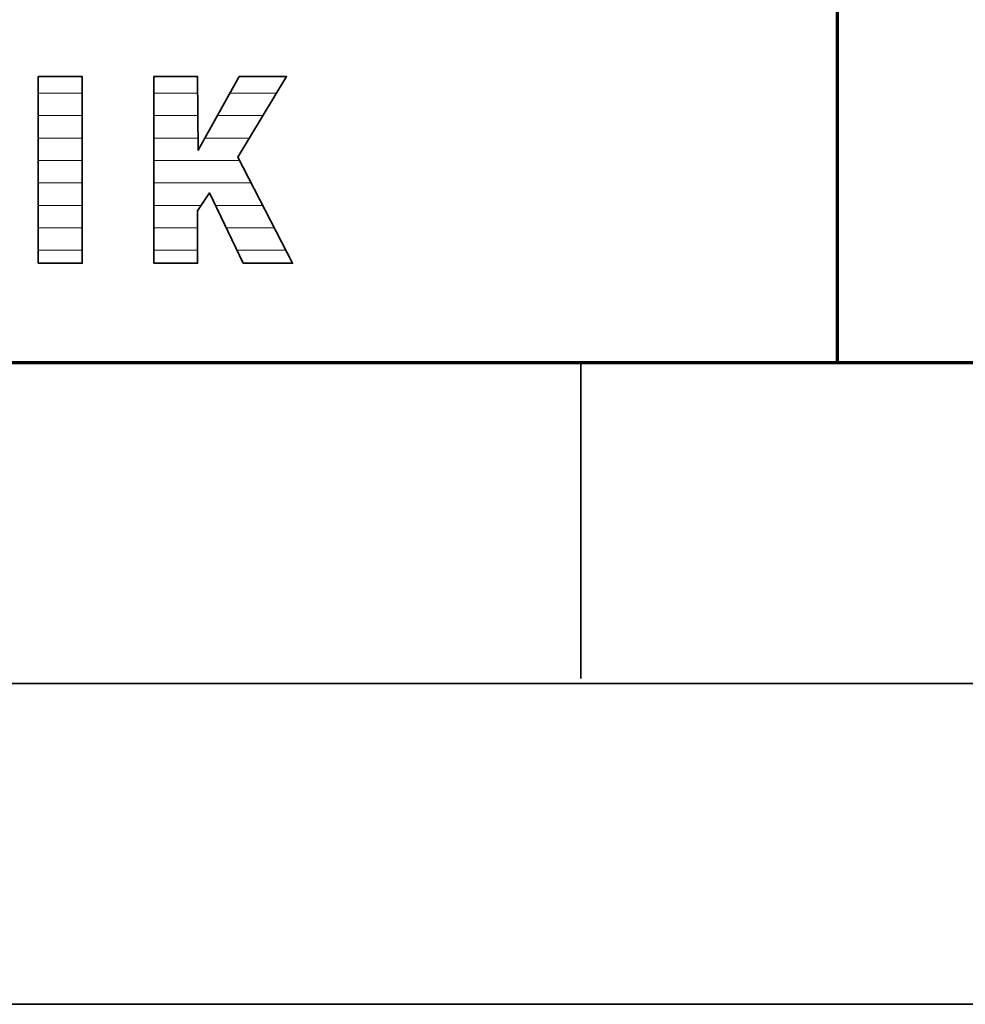
# Model space of a CAD drawing. Units: millimetres. Extents: x 59 to 11996, y 24 to 8424.
# Drawn here: x 8824 to 9119, y 24 to 331 of the extents above; entities that cross this region are included whole.
import ezdxf

# ---------------------------------------------------------------- set-up
doc = ezdxf.new("R2010")
doc.units = ezdxf.units.MM
doc.header["$MEASUREMENT"] = 0
doc.layers.add('(1) Shape lines', color=7, linetype='Continuous', lineweight=35)
doc.layers.add('(9) Sheet', color=7, linetype='Continuous', lineweight=35)

# ---------------------------------------------------------------- blocks, each defined once
blk = doc.blocks.new('HATCH_1356_95876ccc-f8b9-4d01-b0b7-f7111572797a')
at = {"layer": '(1) Shape lines', "color": 0, "lineweight": 9}
for p, q in [((8831.24, 308), (8830.02, 308)), ((8832.89, 301), (8830.02, 301)), ((8834.54, 294), (8830.02, 294)), ((8836.18, 287), (8830.02, 287)), ((8837.83, 280), (8830.02, 280)), ((8839.48, 273), (8830.02, 273)), ((8841.13, 266), (8830.02, 266)), ((8842.77, 259), (8830.02, 259))]:
    blk.add_line(p, q, dxfattribs=at)
blk = doc.blocks.new('HATCH_1357_5f3acde1-f892-4153-aae9-97ffc045ce9d')
at = {"layer": '(1) Shape lines', "color": 0, "lineweight": 9}
for p, q in [((8843.73, 308), (8831.24, 308)), ((8843.73, 301), (8832.89, 301)), ((8843.73, 294), (8834.54, 294)), ((8843.73, 287), (8836.18, 287)), ((8843.73, 280), (8837.83, 280)), ((8843.73, 273), (8839.48, 273)), ((8843.73, 266), (8841.13, 266)), ((8843.73, 259), (8842.77, 259))]:
    blk.add_line(p, q, dxfattribs=at)
blk = doc.blocks.new('HATCH_1358_6bfddb5c-1a49-4401-bcd3-7cea92ea14d3')
at = {"layer": '(1) Shape lines', "color": 0, "lineweight": 9}
for p, q in [((8867.21, 308), (8865.99, 308)), ((8868.85, 301), (8865.99, 301)), ((8870.5, 294), (8865.99, 294)), ((8872.14, 287), (8865.99, 287)), ((8873.79, 280), (8865.99, 280)), ((8875.44, 273), (8865.99, 273)), ((8877.08, 266), (8865.99, 266)), ((8878.73, 259), (8865.99, 259))]:
    blk.add_line(p, q, dxfattribs=at)
blk = doc.blocks.new('HATCH_1359_9c432296-0681-4f92-ba01-28baf3b7d526')
at = {"layer": '(1) Shape lines', "color": 0, "lineweight": 9}
for p, q in [((8879.68, 308), (8867.21, 308)), ((8879.68, 301), (8868.85, 301)), ((8879.68, 294), (8870.5, 294)), ((8879.68, 287), (8872.14, 287)), ((8879.68, 280), (8873.79, 280)), ((8879.68, 273), (8875.44, 273)), ((8879.68, 266), (8877.08, 266)), ((8879.68, 259), (8878.73, 259))]:
    blk.add_line(p, q, dxfattribs=at)
blk = doc.blocks.new('HATCH_1360_9a9a18d2-450f-49dc-bece-44329bfe3cbb')
at = {"layer": '(1) Shape lines', "color": 0, "lineweight": 9}
for p, q in [((8879.7, 308), (8879.68, 308)), ((8879.73, 301), (8879.68, 301)), ((8879.76, 294), (8879.68, 294)), ((8879.79, 287), (8879.68, 287)), ((8879.82, 280), (8879.68, 280)), ((8879.84, 273), (8879.68, 273))]:
    blk.add_line(p, q, dxfattribs=at)
blk = doc.blocks.new('HATCH_1361_462b4dc9-82da-474c-a207-f061831b6797')
at = {"layer": '(1) Shape lines', "color": 0, "lineweight": 9}
for p, q in [((8879.72, 308), (8879.7, 308)), ((8879.77, 301), (8879.73, 301)), ((8879.82, 294), (8879.76, 294)), ((8879.85, 287), (8879.79, 287)), ((8879.85, 280), (8879.82, 280)), ((8879.85, 273), (8879.84, 273))]:
    blk.add_line(p, q, dxfattribs=at)
blk = doc.blocks.new('HATCH_1362_1ed5354f-ab1d-4541-b72a-9ae310e12a8d')
at = {"layer": '(1) Shape lines', "color": 0, "lineweight": 9}
for p, q in [((8880.69, 287), (8879.85, 287)), ((8882.53, 280), (8879.85, 280)), ((8880.82, 273), (8879.85, 273))]:
    blk.add_line(p, q, dxfattribs=at)
blk = doc.blocks.new('HATCH_1363_8a03aac5-cba3-4fb7-9b13-c2526cc8019a')
at = {"layer": '(1) Shape lines', "color": 0, "lineweight": 9}
for p, q in [((8883.35, 294), (8881.98, 294)), ((8883.35, 287), (8880.69, 287)), ((8883.35, 280), (8882.53, 280))]:
    blk.add_line(p, q, dxfattribs=at)
blk = doc.blocks.new('HATCH_1364_d079b4b7-960b-448f-86a4-25eb4ae68049')
at = {"layer": '(1) Shape lines', "color": 0, "lineweight": 9}
for p, q in [((8883.92, 294), (8883.35, 294)), ((8885.55, 287), (8883.35, 287)), ((8887.18, 280), (8883.35, 280)), ((8888.8, 273), (8885.22, 273)), ((8890.43, 266), (8888.58, 266)), ((8892.05, 259), (8891.93, 259))]:
    blk.add_line(p, q, dxfattribs=at)
blk = doc.blocks.new('HATCH_1365_e388b78c-846b-4cd3-b848-6c618a56f76c')
at = {"layer": '(1) Shape lines', "color": 0, "lineweight": 9}
for p, q in [((8892.16, 308), (8889.77, 308)), ((8892.16, 301), (8885.88, 301)), ((8892.16, 294), (8883.92, 294)), ((8892.16, 287), (8885.55, 287)), ((8892.16, 280), (8887.18, 280)), ((8892.16, 273), (8888.8, 273)), ((8892.16, 266), (8890.43, 266)), ((8892.16, 259), (8892.05, 259))]:
    blk.add_line(p, q, dxfattribs=at)
blk = doc.blocks.new('HATCH_1366_9cb3e847-f5d0-4b69-b71b-9e4968a39cdb')
at = {"layer": '(1) Shape lines', "color": 0, "lineweight": 9}
for p, q in [((8892.18, 287), (8892.16, 287)), ((8892.29, 280), (8892.16, 280)), ((8892.4, 273), (8892.16, 273)), ((8892.51, 266), (8892.16, 266)), ((8892.62, 259), (8892.16, 259))]:
    blk.add_line(p, q, dxfattribs=at)
blk = doc.blocks.new('HATCH_1367_60080ed8-d9fc-4260-84fc-1664a6a22471')
at = {"layer": '(1) Shape lines', "color": 0, "lineweight": 9}
for p, q in [((8892.65, 287), (8892.18, 287)), ((8892.65, 280), (8892.29, 280)), ((8892.65, 273), (8892.4, 273)), ((8892.65, 266), (8892.51, 266)), ((8892.65, 259), (8892.62, 259))]:
    blk.add_line(p, q, dxfattribs=at)
blk = doc.blocks.new('HATCH_1368_d5ab64da-fd33-422a-8e93-01650b2a3cbe')
at = {"layer": '(1) Shape lines', "color": 0, "lineweight": 9}
for p, q in [((8892.25, 308), (8892.16, 308)), ((8892.39, 301), (8892.16, 301)), ((8892.54, 294), (8892.16, 294))]:
    blk.add_line(p, q, dxfattribs=at)
blk = doc.blocks.new('HATCH_1369_0e435b5a-8f17-4f9b-8786-2b27e24ae080')
at = {"layer": '(1) Shape lines', "color": 0, "lineweight": 9}
for p, q in [((8892.65, 308), (8892.25, 308)), ((8892.65, 301), (8892.39, 301)), ((8892.65, 294), (8892.54, 294))]:
    blk.add_line(p, q, dxfattribs=at)
blk = doc.blocks.new('HATCH_1370_5be7e730-3b78-4846-8623-10245315d62f')
at = {"layer": '(1) Shape lines', "color": 0, "lineweight": 9}
for p, q in [((8892.65, 287), (8892.65, 287)), ((8892.92, 280), (8892.65, 280)), ((8893.19, 273), (8892.65, 273)), ((8893.45, 266), (8892.65, 266)), ((8893.72, 259), (8892.65, 259))]:
    blk.add_line(p, q, dxfattribs=at)
blk = doc.blocks.new('HATCH_1371_ef9c9b65-eed0-4cd5-a467-e098a60082d9')
at = {"layer": '(1) Shape lines', "color": 0, "lineweight": 9}
for p, q in [((8892.7, 287), (8892.65, 287)), ((8893.88, 280), (8892.92, 280)), ((8893.88, 273), (8893.19, 273)), ((8893.88, 266), (8893.45, 266)), ((8893.88, 259), (8893.72, 259))]:
    blk.add_line(p, q, dxfattribs=at)
blk = doc.blocks.new('HATCH_1372_bc66909b-1850-48c0-bc24-2cc8ec2d105f')
at = {"layer": '(1) Shape lines', "color": 0, "lineweight": 9}
for p, q in [((8892.93, 308), (8892.65, 308)), ((8893.32, 301), (8892.65, 301)), ((8893.7, 294), (8892.65, 294))]:
    blk.add_line(p, q, dxfattribs=at)
blk = doc.blocks.new('HATCH_1373_02abd210-ff64-4c7f-9f66-3160a0bdd8b9')
at = {"layer": '(1) Shape lines', "color": 0, "lineweight": 9}
for p, q in [((8893.88, 308), (8892.93, 308)), ((8893.88, 301), (8893.32, 301)), ((8893.88, 294), (8893.7, 294))]:
    blk.add_line(p, q, dxfattribs=at)
blk = doc.blocks.new('HATCH_1374_0be95ba5-c340-4082-b876-a6e7dbbd14d8')
at = {"layer": '(1) Shape lines', "color": 0, "lineweight": 9}
for p, q in [((8896.03, 280), (8893.88, 280)), ((8899.21, 273), (8893.88, 273)), ((8902.38, 266), (8893.88, 266)), ((8905.56, 259), (8893.88, 259))]:
    blk.add_line(p, q, dxfattribs=at)
blk = doc.blocks.new('HATCH_1375_fed853d7-f2e4-4d3a-a8cc-4541923b258f')
at = {"layer": '(1) Shape lines', "color": 0, "lineweight": 9}
for p, q in [((8896.32, 280), (8896.03, 280)), ((8899.94, 273), (8899.21, 273)), ((8903.56, 266), (8902.38, 266)), ((8907.18, 259), (8905.56, 259))]:
    blk.add_line(p, q, dxfattribs=at)
blk = doc.blocks.new('HATCH_1376_53ca29a8-8af0-452b-b9c8-9c1ef2398421')
at = {"layer": '(1) Shape lines', "color": 0, "lineweight": 9}
for p, q in [((8904.26, 308), (8893.88, 308)), ((8900.02, 301), (8893.88, 301)), ((8895.77, 294), (8893.88, 294))]:
    blk.add_line(p, q, dxfattribs=at)
blk = doc.blocks.new('GROUP_0_b3f7bb7e-e759-4407-ae66-239eeb4402d6')
at = {"layer": '(9) Sheet', "color": 7, "linetype": 'Continuous', "lineweight": 70, "ltscale": 60}
blk.add_line((9079.06, 224), (9079.06, 1184), dxfattribs=at)
at = {"layer": '(9) Sheet', "color": 7, "lineweight": 35, "ltscale": 60}
for p, q in [((8999.06, 125.5), (8999.06, 224.5)), ((359.06, 124), (11839.06, 124)), ((59.06, 24), (11939.06, 24))]:
    blk.add_line(p, q, dxfattribs=at)
at = {"layer": '(9) Sheet', "color": 7, "lineweight": 70, "ltscale": 60}
blk.add_line((459.06, 224), (11739.06, 224), dxfattribs=at)
at = {"layer": '(9) Sheet', "color": 7, "linetype": 'Continuous', "lineweight": 70, "ltscale": 60}
blk.add_lwpolyline([(8053.26, 224), (11739.06, 224), (11739.06, 1344)], dxfattribs=at)
at = {"layer": '(9) Sheet', "color": 7, "linetype": 'Continuous', "lineweight": 35, "ltscale": 20}
for points in [[(8830.02, 254.95), (8843.73, 254.95), (8843.73, 313.17), (8830.02, 313.17)], [(8865.99, 254.95), (8879.68, 254.95), (8879.68, 271.27), (8883.35, 276.88), (8893.88, 254.95), (8909.27, 254.95), (8892.16, 288.05), (8907.4, 313.17), (8892.65, 313.17), (8879.85, 290.17), (8879.68, 313.17), (8865.99, 313.17)]]:
    blk.add_lwpolyline(points, close=True, dxfattribs=at)
at = {"layer": '(1) Shape lines', "color": 154, "linetype": 'ByBlock'}
for name in ['HATCH_1356_95876ccc-f8b9-4d01-b0b7-f7111572797a', 'HATCH_1357_5f3acde1-f892-4153-aae9-97ffc045ce9d', 'HATCH_1358_6bfddb5c-1a49-4401-bcd3-7cea92ea14d3', 'HATCH_1359_9c432296-0681-4f92-ba01-28baf3b7d526', 'HATCH_1360_9a9a18d2-450f-49dc-bece-44329bfe3cbb', 'HATCH_1361_462b4dc9-82da-474c-a207-f061831b6797', 'HATCH_1365_e388b78c-846b-4cd3-b848-6c618a56f76c', 'HATCH_1368_d5ab64da-fd33-422a-8e93-01650b2a3cbe', 'HATCH_1369_0e435b5a-8f17-4f9b-8786-2b27e24ae080', 'HATCH_1372_bc66909b-1850-48c0-bc24-2cc8ec2d105f', 'HATCH_1373_02abd210-ff64-4c7f-9f66-3160a0bdd8b9', 'HATCH_1376_53ca29a8-8af0-452b-b9c8-9c1ef2398421', 'HATCH_1363_8a03aac5-cba3-4fb7-9b13-c2526cc8019a', 'HATCH_1364_d079b4b7-960b-448f-86a4-25eb4ae68049', 'HATCH_1362_1ed5354f-ab1d-4541-b72a-9ae310e12a8d', 'HATCH_1366_9cb3e847-f5d0-4b69-b71b-9e4968a39cdb', 'HATCH_1367_60080ed8-d9fc-4260-84fc-1664a6a22471', 'HATCH_1370_5be7e730-3b78-4846-8623-10245315d62f', 'HATCH_1371_ef9c9b65-eed0-4cd5-a467-e098a60082d9', 'HATCH_1374_0be95ba5-c340-4082-b876-a6e7dbbd14d8', 'HATCH_1375_fed853d7-f2e4-4d3a-a8cc-4541923b258f']:
    blk.add_blockref(name, (0, 0), dxfattribs=at)

msp = doc.modelspace()

# ---------------------------------------------------------------- block references
at = {"color": 7, "linetype": 'ByBlock'}
msp.add_blockref('GROUP_0_b3f7bb7e-e759-4407-ae66-239eeb4402d6', (0, 0), dxfattribs=at)

doc.saveas('drawing.dxf')
